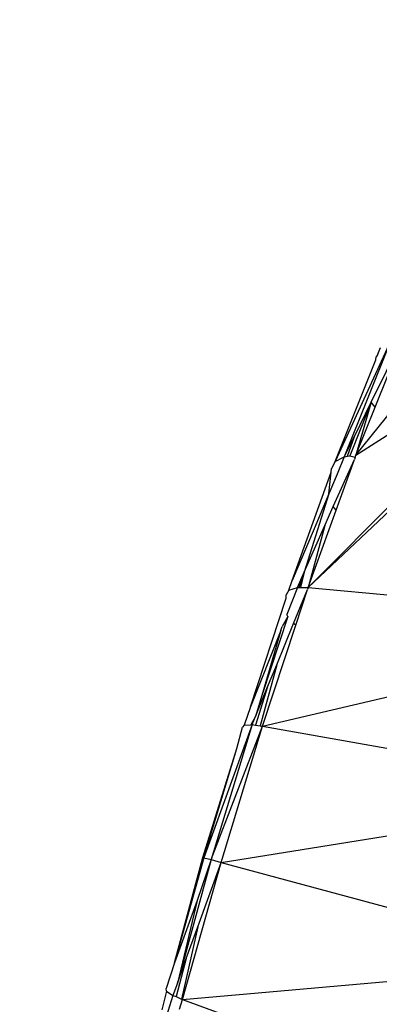
# Model space of a CAD drawing. Units: millimetres. Extents: x 23708 to 31629, y -2459 to 2524.
# Drawn here: x 26535 to 26544, y -304 to -280 of the extents above; entities that cross this region are included whole.
import ezdxf

# ---------------------------------------------------------------- set-up
doc = ezdxf.new("R2010")
doc.units = ezdxf.units.MM
doc.header["$MEASUREMENT"] = 0
doc.layers.add('Зона безопас', color=7, linetype='Continuous')
doc.layers.add('МАФЫ НАШИ', color=7, linetype='Continuous', lineweight=25)

# ---------------------------------------------------------------- blocks, each defined once
blk = doc.blocks.new('гнлгшд')
at = {"layer": 'МАФЫ НАШИ'}
for p, q in [((32316.468, -2477.346), (32323.242, -2470.516)), ((32317.637, -2474.098), (32323.242, -2470.516)), ((32316.468, -2477.346), (32323.459, -2470.724)), ((32318.492, -2471.286), (32317.126, -2474.251)), ((32318.492, -2471.286), (32317.347, -2474.135)), ((32318.012, -2472.796), (32318.784, -2471.226)), ((32318.109, -2472.916), (32318.784, -2471.226)), ((32318.178, -2471.617), (32318.243, -2471.456)), ((32317.126, -2474.251), (32318.123, -2471.757)), ((32318.123, -2471.757), (32318.135, -2471.684)), ((32318.178, -2471.617), (32318.135, -2471.684)), ((32317.637, -2474.098), (32318.763, -2472.696)), ((32318.012, -2472.796), (32317.485, -2474.115)), ((32317.599, -2473.637), (32318.012, -2472.796)), ((32318.012, -2472.796), (32317.637, -2474.098)), ((32317.637, -2474.098), (32318.109, -2472.916)), ((32318.109, -2472.916), (32318.012, -2472.796)), ((32317.347, -2474.135), (32317.599, -2473.637)), ((32317.428, -2474.121), (32317.599, -2473.637)), ((32317.126, -2474.251), (32317.347, -2474.135)), ((32317.347, -2474.135), (32317.174, -2474.567)), ((32317.347, -2474.135), (32317.428, -2474.121)), ((32317.428, -2474.121), (32317.485, -2474.115)), ((32317.485, -2474.115), (32317.616, -2474.144)), ((32317.616, -2474.144), (32317.599, -2474.203)), ((32317.616, -2474.144), (32317.637, -2474.098)), ((32317.03, -2474.512), (32317.039, -2474.426)), ((32317.126, -2474.251), (32317.039, -2474.426)), ((32317.078, -2475.36), (32317.599, -2474.203)), ((32317.151, -2475.449), (32317.599, -2474.203)), ((32316.073, -2477.176), (32317.03, -2474.512)), ((32316.974, -2475.046), (32317.03, -2474.512)), ((32317.174, -2474.567), (32316.974, -2475.046)), ((32316.974, -2475.046), (32316.365, -2476.971)), ((32316.974, -2475.046), (32316.616, -2475.906)), ((32316.874, -2475.82), (32317.078, -2475.36)), ((32317.151, -2475.449), (32317.078, -2475.36)), ((32316.468, -2477.346), (32317.151, -2475.449)), ((32316.365, -2476.971), (32316.874, -2475.82)), ((32316.874, -2475.82), (32316.468, -2477.346)), ((32316.616, -2475.906), (32316.073, -2477.176)), ((32316.199, -2477.345), (32316.365, -2476.971)), ((32316.245, -2477.346), (32316.365, -2476.971)), ((32316.365, -2476.971), (32316.276, -2477.346)), ((32315.988, -2477.412), (32316.073, -2477.176)), ((32315.988, -2477.412), (32315.923, -2477.528)), ((32315.923, -2477.609), (32315.923, -2477.528)), ((32316.199, -2477.345), (32315.942, -2478.012)), ((32315.988, -2477.412), (32316.199, -2477.345)), ((32316.107, -2478.226), (32316.451, -2477.396)), ((32316.162, -2478.273), (32316.451, -2477.396)), ((32316.199, -2477.345), (32316.245, -2477.346)), ((32316.245, -2477.346), (32316.276, -2477.346)), ((32316.276, -2477.346), (32316.468, -2477.346)), ((32316.468, -2477.346), (32316.451, -2477.396)), ((32316.468, -2477.346), (32326.147, -2478.227)), ((32315.046, -2480.272), (32315.923, -2477.609)), ((32315.963, -2478.06), (32315.325, -2479.995)), ((32315.963, -2478.06), (32315.828, -2478.306)), ((32315.963, -2478.06), (32315.942, -2478.012)), ((32315.347, -2480.746), (32326.147, -2478.227)), ((32315.347, -2480.746), (32316.162, -2478.273)), ((32315.692, -2479.24), (32316.107, -2478.226)), ((32315.793, -2478.398), (32315.828, -2478.306)), ((32316.162, -2478.273), (32316.107, -2478.226)), ((32315.793, -2478.398), (32315.046, -2480.272)), ((32315.793, -2478.398), (32315.325, -2479.995)), ((32315.692, -2479.24), (32315.285, -2480.738)), ((32315.47, -2479.781), (32315.692, -2479.24)), ((32315.47, -2479.781), (32315.172, -2480.723)), ((32315.172, -2480.509), (32315.47, -2479.781)), ((32315.325, -2479.995), (32315.172, -2480.509)), ((32315.046, -2480.272), (32314.897, -2480.722)), ((32315.089, -2480.712), (32313.907, -2483.978)), ((32315.089, -2480.712), (32314.081, -2484.025)), ((32314.897, -2480.722), (32314.852, -2480.776)), ((32314.897, -2480.722), (32315.059, -2480.714)), ((32315.172, -2480.509), (32315.059, -2480.714)), ((32315.059, -2480.714), (32315.089, -2480.712)), ((32315.089, -2480.712), (32315.172, -2480.509)), ((32315.089, -2480.712), (32315.172, -2480.723)), ((32315.172, -2480.723), (32315.285, -2480.738)), ((32314.081, -2484.025), (32315.347, -2480.746)), ((32314.329, -2484.092), (32315.347, -2480.746)), ((32314.717, -2481.3), (32314.852, -2480.776)), ((32315.285, -2480.738), (32315.347, -2480.746)), ((32315.347, -2480.746), (32324.761, -2482.432)), ((32313.881, -2483.971), (32314.717, -2481.3)), ((32313.907, -2483.978), (32314.717, -2481.3)), ((32314.329, -2484.092), (32324.761, -2482.432)), ((32313.183, -2486.559), (32313.881, -2483.971)), ((32313.907, -2483.978), (32313.183, -2486.559)), ((32314.081, -2484.025), (32313.255, -2487.056)), ((32313.385, -2487.457), (32314.329, -2484.092)), ((32314.081, -2484.025), (32313.741, -2485.031)), ((32313.756, -2485.674), (32314.329, -2484.092)), ((32313.907, -2483.978), (32313.881, -2483.971)), ((32313.907, -2483.978), (32314.081, -2484.025)), ((32314.081, -2484.025), (32314.329, -2484.092)), ((32314.329, -2484.092), (32323.502, -2486.57)), ((32313.741, -2485.031), (32313.183, -2486.559)), ((32313.741, -2485.031), (32313.255, -2487.056)), ((32313.756, -2485.674), (32313.36, -2487.447)), ((32313.474, -2486.453), (32313.756, -2485.674)), ((32313.474, -2486.453), (32313.223, -2487.389)), ((32313.255, -2487.056), (32313.474, -2486.453)), ((32313.183, -2486.559), (32312.979, -2487.185)), ((32313.385, -2487.457), (32323.502, -2486.57)), ((32312.988, -2487.253), (32312.979, -2487.185)), ((32313.255, -2487.056), (32313.146, -2487.357)), ((32312.988, -2487.253), (32312.871, -2487.711)), ((32313.146, -2487.357), (32312.941, -2488.014)), ((32312.988, -2487.253), (32313.146, -2487.357)), ((32313.146, -2487.357), (32313.223, -2487.389)), ((32313.223, -2487.389), (32313.36, -2487.447)), ((32313.305, -2487.697), (32313.385, -2487.457)), ((32313.36, -2487.447), (32313.385, -2487.457)), ((32313.385, -2487.457), (32322.335, -2490.731))]:
    blk.add_line(p, q, dxfattribs=at)

msp = doc.modelspace()

# ---------------------------------------------------------------- linework, layer by layer
at = {"layer": 'МАФЫ НАШИ'}
msp.add_spline([(24911.349, -1770.682), (24230.128, -1371.953), (23739.168, -290.677), (23716.063, 316.797), (23830.087, 963.24), (24439.241, 1617.457), (25031.843, 1844.616), (25299.991, 1841.76), (26159.232, 1853.703), (26795.662, 1926.393), (26979.128, 1956.883), (28013.969, 2144.466), (28914.062, 2289.847), (29500.238, 2409.74), (29870.385, 2462.547), (30615.87, 2462.488), (31288.667, 1999.084), (31606.881, 1317.608), (31606.881, 865.648), (31397.769, -36.259), (31138.236, -500.099), (31010.091, -626.081), (30505.135, -1044.844), (29423.205, -1471.902), (28479.768, -1645.781), (27923.051, -1808.097), (27304.805, -2117.033), (26868.396, -2389.624), (26698.408, -2424.672), (25704.64, -2244.242), (25204.588, -2053.429), (24916.282, -1773.001), (24911.349, -1770.682)], degree=3, dxfattribs=at)

# ---------------------------------------------------------------- block references
at = {"layer": 'Зона безопас'}
msp.add_blockref('гнлгшд', (-5773.903, 2183.296), dxfattribs=at)

doc.saveas('drawing.dxf')
